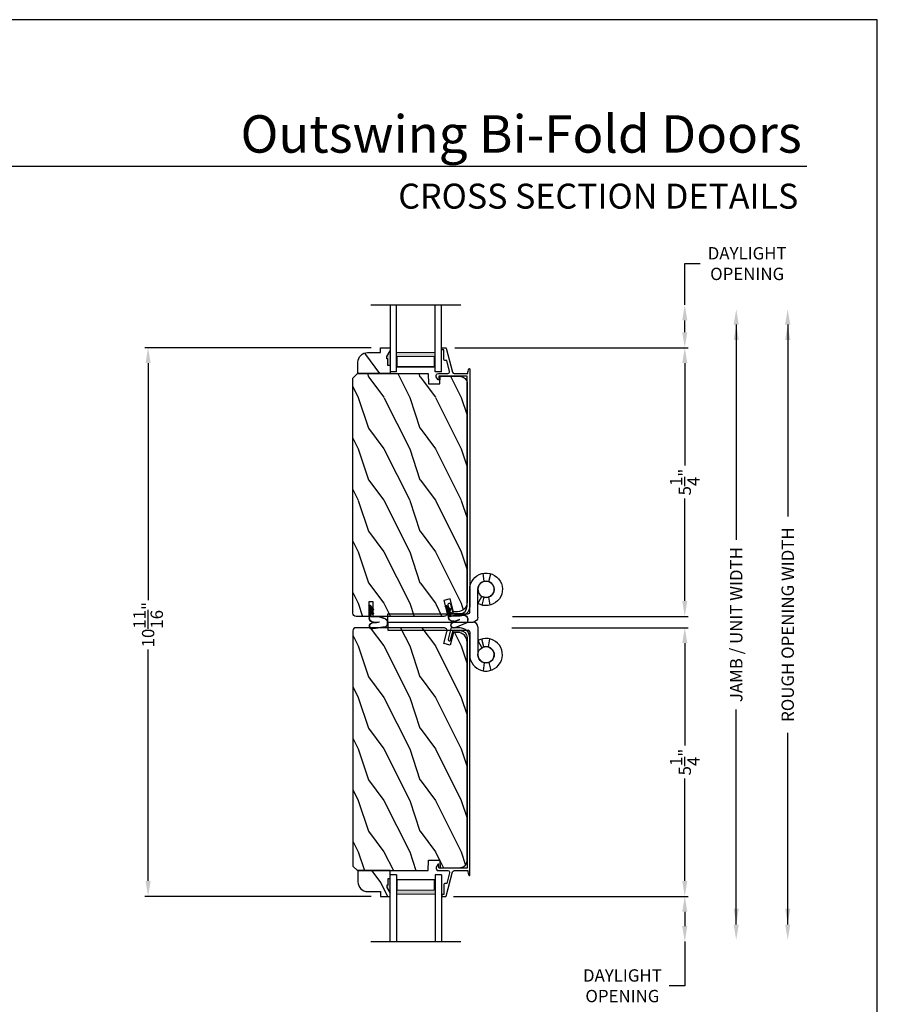
# Model space of a CAD drawing. Extents: x 238 to 340, y -88 to -44.
# Drawn here: x 323 to 340, y -63 to -44 of the extents above; entities that cross this region are included whole.
import ezdxf
from ezdxf.enums import TextEntityAlignment as Align

# ---------------------------------------------------------------- set-up
doc = ezdxf.new("R2010")
doc.units = 0
doc.header["$LTSCALE"] = 2
doc.header["$MEASUREMENT"] = 0
doc.header["$PDMODE"] = 3
doc.layers.get('0').update_dxf_attribs({"linetype": 'CONTINUOUS'})
doc.layers.get('DEFPOINTS').update_dxf_attribs({"color": 3, "linetype": 'CONTINUOUS'})
doc.layers.add('Dim', color=7, linetype='CONTINUOUS')
doc.styles.add('Arial', font='arial.ttf')
doc.styles.get("Standard").update_dxf_attribs({"font": 'arial.ttf'})
doc.dimstyles.get("Standard").update_dxf_attribs({"dimtxt": 0.24, "dimasz": 0.3, "dimexe": 0.0625, "dimexo": 0.18, "dimgap": 0.09, "dimtad": 0, "dimdec": 4, "dimzin": 0, "dimdsep": 46, "dimlunit": 4, "dimtxsty": 'STANDARD', "dimcen": 0, "dimadec": 5, "dimazin": 0, "dimtfac": 1, "dimtdec": 4, "dimtofl": 0, "dimtmove": 0, "dimatfit": 3, "dimfxl": 1, "dimtolj": 1, "dimtzin": 0, "dimarcsym": 0})

# ---------------------------------------------------------------- blocks, each defined once
blk = doc.blocks.new('*D312')
at = {"layer": 'DEFPOINTS', "color": 0, "transparency": 16777216}
for p in [(330.346, -50.37), (325.832, -61.027), (330.346, -61.027)]:
    blk.add_point(p, dxfattribs=at)
at = {"layer": 'Dim', "color": 0, "lineweight": -2, "transparency": 16777216}
for p, q in [((330.166, -50.37), (325.769, -50.37)), ((325.832, -50.67), (325.832, -55.272)), ((325.832, -60.727), (325.832, -56.229)), ((330.166, -61.027), (325.769, -61.027))]:
    blk.add_line(p, q, dxfattribs=at)
at = {"layer": 'Dim', "color": 0, "transparency": 16777216}
for points in [[(325.782, -50.67), (325.882, -50.67), (325.832, -50.37)], [(325.782, -60.727), (325.882, -60.727), (325.832, -61.027)]]:
    blk.add_solid(points, dxfattribs=at)
at = {"layer": 'Dim', "color": 0, "transparency": 16777216, "insert": (325.832, -55.75), "char_height": 0.24, "attachment_point": 5, "rotation": 90}
blk.add_mtext('\\A1;10{\\H1.000000x;\\S11/16;}"', dxfattribs=at)
blk = doc.blocks.new('*D313')
at = {"layer": 'DEFPOINTS', "color": 0, "transparency": 16777216}
for p in [(331.908, -49.54), (331.613, -50.37), (336.259, -50.37)]:
    blk.add_point(p, dxfattribs=at)
at = {"layer": 'Dim', "color": 0, "lineweight": -2, "transparency": 16777216}
for p, q in [((336.259, -49.54), (336.259, -48.737)), ((336.259, -48.737), (336.559, -48.737)), ((336.259, -50.07), (336.259, -49.84)), ((335.259, -50.37), (336.322, -50.37))]:
    blk.add_line(p, q, dxfattribs=at)
at = {"layer": 'Dim', "color": 0, "transparency": 16777216}
for points in [[(336.209, -49.84), (336.309, -49.84), (336.259, -49.54)], [(336.209, -50.07), (336.309, -50.07), (336.259, -50.37)]]:
    blk.add_solid(points, dxfattribs=at)
at = {"layer": 'Dim', "color": 0, "transparency": 16777216, "insert": (337.471, -48.737), "char_height": 0.24, "attachment_point": 5}
blk.add_mtext('\\A1;DAYLIGHT\\POPENING', dxfattribs=at)
blk = doc.blocks.new('*D314')
at = {"layer": 'DEFPOINTS', "color": 0, "transparency": 16777216}
for p in [(331.613, -50.37), (332.73, -55.589), (336.259, -55.589)]:
    blk.add_point(p, dxfattribs=at)
at = {"layer": 'Dim', "color": 0, "lineweight": -2, "transparency": 16777216}
for p, q in [((331.793, -50.37), (336.322, -50.37)), ((336.259, -50.67), (336.259, -52.661)), ((336.259, -55.289), (336.259, -53.299)), ((332.91, -55.589), (336.322, -55.589))]:
    blk.add_line(p, q, dxfattribs=at)
at = {"layer": 'Dim', "color": 0, "transparency": 16777216}
for points in [[(336.209, -50.67), (336.309, -50.67), (336.259, -50.37)], [(336.209, -55.289), (336.309, -55.289), (336.259, -55.589)]]:
    blk.add_solid(points, dxfattribs=at)
at = {"layer": 'Dim', "color": 0, "transparency": 16777216, "insert": (336.259, -52.98), "char_height": 0.24, "attachment_point": 5, "rotation": 90}
blk.add_mtext('\\A1;5{\\H1.000000x;\\S1/4;}"', dxfattribs=at)
blk = doc.blocks.new('*D315')
at = {"layer": 'DEFPOINTS', "color": 0, "transparency": 16777216}
for p in [(332.72, -55.808), (331.585, -61.027), (336.259, -61.027)]:
    blk.add_point(p, dxfattribs=at)
at = {"layer": 'Dim', "color": 0, "lineweight": -2, "transparency": 16777216}
for p, q in [((332.9, -55.808), (336.322, -55.808)), ((336.259, -56.108), (336.259, -58.099)), ((336.259, -60.727), (336.259, -58.737)), ((331.765, -61.027), (336.322, -61.027))]:
    blk.add_line(p, q, dxfattribs=at)
at = {"layer": 'Dim', "color": 0, "transparency": 16777216}
for points in [[(336.209, -56.108), (336.309, -56.108), (336.259, -55.808)], [(336.209, -60.727), (336.309, -60.727), (336.259, -61.027)]]:
    blk.add_solid(points, dxfattribs=at)
at = {"layer": 'Dim', "color": 0, "transparency": 16777216, "insert": (336.259, -58.418), "char_height": 0.24, "attachment_point": 5, "rotation": 90}
blk.add_mtext('\\A1;5{\\H1.000000x;\\S1/4;}"', dxfattribs=at)
blk = doc.blocks.new('*D316')
at = {"layer": 'DEFPOINTS', "color": 0, "transparency": 16777216}
for p in [(331.908, -49.623), (331.909, -61.875), (337.259, -61.875)]:
    blk.add_point(p, dxfattribs=at)
at = {"layer": 'Dim', "color": 0, "lineweight": -2, "transparency": 16777216}
for p, q in [((337.259, -49.923), (337.259, -54.103)), ((337.259, -61.575), (337.259, -57.395))]:
    blk.add_line(p, q, dxfattribs=at)
at = {"layer": 'Dim', "color": 0, "transparency": 16777216}
for points in [[(337.209, -49.923), (337.309, -49.923), (337.259, -49.623)], [(337.209, -61.575), (337.309, -61.575), (337.259, -61.875)]]:
    blk.add_solid(points, dxfattribs=at)
at = {"layer": 'Dim', "color": 0, "transparency": 16777216, "insert": (337.259, -55.749), "char_height": 0.24, "attachment_point": 5, "rotation": 90}
blk.add_mtext('\\A1;JAMB / UNIT WIDTH', dxfattribs=at)
blk = doc.blocks.new('*D317')
at = {"layer": 'DEFPOINTS', "color": 0, "transparency": 16777216}
for p in [(331.908, -49.623), (331.909, -61.875), (338.259, -61.875)]:
    blk.add_point(p, dxfattribs=at)
at = {"layer": 'Dim', "color": 0, "lineweight": -2, "transparency": 16777216}
for p, q in [((338.259, -49.923), (338.259, -53.646)), ((338.259, -61.575), (338.259, -57.852))]:
    blk.add_line(p, q, dxfattribs=at)
at = {"layer": 'Dim', "color": 0, "transparency": 16777216}
for points in [[(338.209, -49.923), (338.309, -49.923), (338.259, -49.623)], [(338.209, -61.575), (338.309, -61.575), (338.259, -61.875)]]:
    blk.add_solid(points, dxfattribs=at)
at = {"layer": 'Dim', "color": 0, "transparency": 16777216, "insert": (338.259, -55.749), "char_height": 0.24, "attachment_point": 5, "rotation": 90}
blk.add_mtext('\\A1;ROUGH OPENING WIDTH', dxfattribs=at)
blk = doc.blocks.new('*D318')
at = {"layer": 'DEFPOINTS', "color": 0, "transparency": 16777216}
for p in [(331.613, -61.027), (336.259, -61.027), (331.909, -61.904)]:
    blk.add_point(p, dxfattribs=at)
at = {"layer": 'Dim', "color": 0, "lineweight": -2, "transparency": 16777216}
for p, q in [((335.259, -61.027), (336.322, -61.027)), ((336.259, -61.327), (336.259, -61.604)), ((336.259, -61.904), (336.259, -62.763)), ((336.259, -62.763), (335.959, -62.763))]:
    blk.add_line(p, q, dxfattribs=at)
at = {"layer": 'Dim', "color": 0, "transparency": 16777216}
for points in [[(336.209, -61.327), (336.309, -61.327), (336.259, -61.027)], [(336.209, -61.604), (336.309, -61.604), (336.259, -61.904)]]:
    blk.add_solid(points, dxfattribs=at)
at = {"layer": 'Dim', "color": 0, "transparency": 16777216, "insert": (335.047, -62.763), "char_height": 0.24, "attachment_point": 5}
blk.add_mtext('\\A1;DAYLIGHT\\POPENING', dxfattribs=at)
blk = doc.blocks.new('WEATHERSTRIP SMALL BENT')
for p, q in [((-0.429, 0.305), (-0.463, 0.056)), ((-0.424, 0.303), (-0.458, 0.055)), ((-0.225, 0.164), (-0.252, 0.264)), ((-0.22, 0.166), (-0.247, 0.265)), ((-0.334, 0.184), (-0.353, 0.041)), ((-0.329, 0.183), (-0.348, 0.04)), ((-0.336, 0.073), (-0.336, 0.13)), ((-0.331, 0.073), (-0.331, 0.166)), ((-0.225, 0.025), (-0.225, 0.164)), ((-0.22, 0.025), (-0.22, 0.164)), ((-0.135, 0.015), (-0.21, 0.015)), ((-0.12, 0.01), (-0.21, 0.01)), ((-0.191, 0.06), (-0.165, 0.075)), ((-0.135, 0.015), (-0.191, 0.06)), ((-0.183, 0.059), (-0.166, 0.069)), ((-0.12, 0.01), (-0.183, 0.059)), ((-0.102, 0.01), (-0.166, 0.069)), ((-0.1, 0.015), (-0.165, 0.075)), ((-0.113, 0.06), (-0.087, 0.075)), ((-0.057, 0.015), (-0.113, 0.06)), ((-0.105, 0.059), (-0.088, 0.069)), ((-0.042, 0.01), (-0.105, 0.059)), ((-0.042, 0.01), (-0.102, 0.01)), ((-0.057, 0.015), (-0.1, 0.015)), ((-0.024, 0.01), (-0.088, 0.069)), ((-0.022, 0.015), (-0.087, 0.075)), ((-0.015, 0.01), (-0.024, 0.01)), ((-0.015, 0.015), (-0.022, 0.015)), ((-0.009, -0.01), (-0.248, -0.01)), ((-0.012, -0.015), (-0.248, -0.015)), ((-0.012, -0.024), (-0.002, -0.008)), ((-0.012, -0.015), (-0.012, -0.024)), ((-0.009, -0.01), (-0.007, -0.005))]:
    blk.add_line(p, q)
for centre, radius, start, end in [((-0.348, 0.238), 0.105, 15, 140), ((-0.348, 0.238), 0.1, 15, 139.3434), ((-0.406, 0.048), 0.058, 172.1846, 352.1846), ((-0.406, 0.048), 0.053, 172.1846, 352.1846), ((-0.248, 0.073), 0.088, 180, 270), ((-0.248, 0.073), 0.083, 180, 270), ((-0.21, 0.025), 0.015, 180, 270), ((-0.23, 0.164), 0.01, 0, 15), ((-0.21, 0.025), 0.01, 180, 270), ((-0.015, 0), 0.015, 327.9946, 90), ((-0.015, 0), 0.01, 327.9946, 90)]:
    blk.add_arc(centre, radius, start, end)
blk = doc.blocks.new('A$C7B9B2D54')
at = {"lineweight": 18}
h = blk.add_hatch(color=256, dxfattribs=at)
h.paths.add_polyline_path([(1.673, 0.502), (1.959, 0.502), (1.959, 1.252), (1.673, 1.252)])
h.paths.add_polyline_path([(1.751, 1.236), (1.947, 1.236), (1.947, 0.518), (1.751, 0.518)], flags=16)
for p, q in [((0.75, 1.75), (0.75, 0)), ((0.75, 1.375), (2.049, 1.375)), ((2.049, 1.249), (2.049, 1.375)), ((2.049, 1.249), (0.75, 1.249)), ((2.049, 0.502), (0.75, 0.502)), ((2.049, 0.375), (2.049, 0.502)), ((2.049, 0.375), (0.75, 0.375))]:
    blk.add_line(p, q)
blk.add_lwpolyline([(1.959, 1.252), (1.959, 0.502), (1.673, 0.502), (1.673, 1.252), (1.959, 1.252), (1.673, 1.252)], dxfattribs=at)
blk.add_lwpolyline([(1.947, 0.518), (1.751, 0.518), (1.751, 1.236), (1.947, 1.236)], close=True, dxfattribs=at)
blk = doc.blocks.new('A$C3B754349')
at = {"lineweight": 18}
h = blk.add_hatch(color=256, dxfattribs=at)
h.paths.add_polyline_path([(0.376, 1.252), (0.091, 1.252), (0.091, 0.502), (0.376, 0.502)])
h.paths.add_polyline_path([(0.298, 0.518), (0.102, 0.518), (0.102, 1.236), (0.298, 1.236)], flags=16)
for p, q in [((1.299, 1.75), (1.299, 0)), ((1.299, 1.375), (0, 1.375)), ((0, 1.249), (0, 1.375)), ((0, 1.249), (1.299, 1.249)), ((0, 0.502), (1.299, 0.502)), ((0, 0.375), (0, 0.502)), ((0, 0.375), (1.299, 0.375))]:
    blk.add_line(p, q)
blk.add_lwpolyline([(0.091, 1.252), (0.091, 0.502), (0.376, 0.502), (0.376, 1.252), (0.091, 1.252), (0.376, 1.252)], dxfattribs=at)
blk.add_lwpolyline([(0.102, 0.518), (0.298, 0.518), (0.298, 1.236), (0.102, 1.236)], close=True, dxfattribs=at)
blk = doc.blocks.new('A$C531B116A')
for p, q in [((0.794, 2.224), (0.794, 0.667)), ((0.952, 2.224), (0.794, 2.224)), ((0.952, 2.224), (0.952, 0.57)), ((0.761, 0.634), (0.318, 0.634)), ((0.858, 0.476), (0.318, 0.476)), ((0.592, 0.476), (0.454, 0.396)), ((0.469, 0.361), (0.623, 0.4)), ((0.163, 0.352), (0.006, 0.376)), ((0.168, 0.263), (0.014, 0.224)), ((0.47, 0.272), (0.626, 0.244))]:
    blk.add_line(p, q)
blk.add_circle((0.317, 0.317), 0.158)
for centre, radius, start, end in [((0.317, 0.317), 0.317, 89.902, 29.9823), ((0.761, 0.667), 0.0323, 270, 0), ((0.317, 0.317), 0.158, 89.7634, 21.4065), ((0.858, 0.57), 0.094, 270, 0)]:
    blk.add_arc(centre, radius, start, end)

msp = doc.modelspace()

# ---------------------------------------------------------------- hatches: boundary and pattern name
h = msp.add_hatch()
h.set_pattern_fill('WOOD2', color=256, angle=90)
h.set_pattern_definition([(306.8699, (357.05085, 4.49304), (-2.0000001, 2.9999999), [0.5, -4.5]), (296.5651, (357.35085, 5.09304), (1.0000013, -0.999999), [1.118034, -1.118034]), (288.4349, (357.85085, 5.09304), (0.9999984, -2.0000004), [0.632456, -2.529822])])
edge = h.paths.add_edge_path()
edge.add_line((330.53425, -50.71432), (330.48725, -50.71432))
edge.add_line((330.48725, -50.71432), (330.48725, -50.58932))
edge.add_line((330.48725, -50.58932), (330.47125, -50.58932))
edge.add_line((330.47125, -50.58932), (330.47125, -50.54232))
edge.add_line((330.47125, -50.54232), (330.53425, -50.43332))
edge.add_line((330.53425, -50.43332), (330.53425, -50.71432))
edge.add_line((330.53425, -50.71432), (330.53425, -50.87032))
edge.add_line((330.53425, -50.87032), (329.90925, -50.87032))
edge.add_line((329.90925, -50.87032), (329.90925, -50.65232))
edge.add_arc((330.09725, -50.65232), 0.188, 90, 180, ccw=False)
edge.add_line((330.09725, -50.46432), (330.34625, -50.46432))
edge.add_line((330.34625, -50.46432), (330.34625, -50.37032))
edge.add_line((330.34625, -50.37032), (330.53425, -50.37032))
edge.add_line((330.53425, -50.37032), (330.53425, -50.43332))
for points in [[(330.47125, -50.54232), (330.47125, -50.58932), (330.48725, -50.58932), (330.48725, -50.71432), (330.53425, -50.71432), (330.53425, -50.43332)], [(330.47125, -60.85532), (330.47125, -60.80832), (330.48725, -60.80832), (330.48725, -60.68332), (330.53425, -60.68332), (330.53425, -60.96432)]]:
    msp.add_hatch(color=256).paths.add_polyline_path(points)
h = msp.add_hatch()
h.set_pattern_fill('WOOD2', color=256, angle=90, pattern_type=2)
h.set_pattern_definition([(306.8699, (728.11306, 585.06405), (-2.000000123, 2.99999992), [0.5, -4.5]), (296.5651, (728.41306, 585.66405), (1.0000013, -0.99999916), [1.118034, -1.118034]), (288.4349, (728.91306, 585.66405), (0.9999984, -2.00000043), [0.632456, -2.529822])])
edge = h.paths.add_edge_path()
edge.add_line((332.0296, -51.03617), (332.0296, -55.31032))
edge.add_arc((331.84416, -55.31286), 0.18546, -89.863336, 0.784964, ccw=False)
edge.add_line((331.8446, -55.49832), (331.76461, -55.49832))
edge.add_line((331.76461, -55.49832), (331.69784, -55.24911))
edge.add_line((331.69784, -55.24911), (331.5771, -55.28146))
edge.add_line((331.5771, -55.28146), (331.63834, -55.51001))
edge.add_arc((331.57749, -55.52632), 0.063, -90, 15, ccw=False)
edge.add_line((331.57749, -55.58932), (330.20761, -55.58932))
edge.add_line((330.20761, -55.58932), (330.20761, -55.30832))
edge.add_line((330.20761, -55.30832), (330.12261, -55.30832))
edge.add_line((330.12261, -55.30832), (330.12261, -55.58932))
edge.add_line((330.12261, -55.58932), (329.87261, -55.58932))
edge.add_arc((329.87261, -55.52632), 0.063, 180, 270, ccw=False)
edge.add_line((329.80961, -55.52632), (329.80961, -50.95942))
edge.add_line((329.80961, -50.95942), (329.89871, -50.87032))
edge.add_line((329.89871, -50.87032), (331.27261, -50.87032))
edge.add_line((331.27261, -50.87032), (331.2797, -51.0732))
edge.add_line((331.2797, -51.0732), (331.4977, -51.0732))
edge.add_line((331.4977, -51.0732), (331.50478, -50.92032))
edge.add_line((331.50478, -50.92032), (331.90787, -50.93122))
edge.add_arc((331.9046, -51.05617), 0.125, 0, 88.5, ccw=False)
h = msp.add_hatch()
h.set_pattern_fill('WOOD2', color=256, angle=90, pattern_type=2)
h.set_pattern_definition([(306.8699, (728.11306, 585.23658), (-2.000000123, 2.99999992), [0.5, -4.5]), (296.5651, (728.41306, 585.83658), (1.0000013, -0.99999916), [1.118034, -1.118034]), (288.4349, (728.91306, 585.83658), (0.9999984, -2.00000043), [0.632456, -2.529822])])
edge = h.paths.add_edge_path()
edge.add_line((332.0296, -60.36147), (332.0296, -56.08732))
edge.add_arc((331.84416, -56.08478), 0.18546, 359.215036, 449.863336)
edge.add_line((331.8446, -55.89932), (331.76461, -55.89932))
edge.add_line((331.76461, -55.89932), (331.69784, -56.14853))
edge.add_line((331.69784, -56.14853), (331.5771, -56.11618))
edge.add_line((331.5771, -56.11618), (331.63834, -55.88763))
edge.add_arc((331.57749, -55.87132), 0.063, 345, 450)
edge.add_line((331.57749, -55.80832), (329.87261, -55.80832))
edge.add_arc((329.87261, -55.87132), 0.063, 90, 180)
edge.add_line((329.80961, -55.87132), (329.80961, -60.43822))
edge.add_line((329.80961, -60.43822), (329.89871, -60.52732))
edge.add_line((329.89871, -60.52732), (331.27261, -60.52732))
edge.add_line((331.27261, -60.52732), (331.2797, -60.32444))
edge.add_line((331.2797, -60.32444), (331.4977, -60.32444))
edge.add_line((331.4977, -60.32444), (331.50478, -60.47732))
edge.add_line((331.50478, -60.47732), (331.90787, -60.46642))
edge.add_arc((331.9046, -60.34147), 0.125, 271.5, 360)
h = msp.add_hatch()
h.set_pattern_fill('WOOD2', color=256, angle=90)
h.set_pattern_definition([(306.8699, (357.05085, 4.63391), (-2.0000001, 2.9999999), [0.5, -4.5]), (296.5651, (357.35085, 5.2339), (1.0000013, -0.9999992), [1.118034, -1.118034]), (288.4349, (357.85085, 5.2339), (0.9999984, -2.0000004), [0.632456, -2.529822])])
edge = h.paths.add_edge_path()
edge.add_line((330.53425, -60.68332), (330.48725, -60.68332))
edge.add_line((330.48725, -60.68332), (330.48725, -60.80832))
edge.add_line((330.48725, -60.80832), (330.47125, -60.80832))
edge.add_line((330.47125, -60.80832), (330.47125, -60.85532))
edge.add_line((330.47125, -60.85532), (330.53425, -60.96432))
edge.add_line((330.53425, -60.96432), (330.53425, -60.68332))
edge.add_line((330.53425, -60.68332), (330.53425, -60.52732))
edge.add_line((330.53425, -60.52732), (329.90925, -60.52732))
edge.add_line((329.90925, -60.52732), (329.90925, -60.74532))
edge.add_arc((330.09725, -60.74532), 0.188, 180, 270)
edge.add_line((330.09725, -60.93332), (330.34625, -60.93332))
edge.add_line((330.34625, -60.93332), (330.34625, -61.02732))
edge.add_line((330.34625, -61.02732), (330.53425, -61.02732))
edge.add_line((330.53425, -61.02732), (330.53425, -60.96432))

# ---------------------------------------------------------------- linework, layer by layer
msp.add_line((338.63315, -46.84993), (307.72883, -46.84993))
msp.add_lwpolyline([(306.00008, -44.00001), (306.00008, -88.00002), (340.00008, -88.00002), (340.00008, -44.00001)], close=True)
for points in [[(330.53425, -50.71432), (330.48725, -50.71432), (330.48725, -50.58932), (330.47125, -50.58932), (330.47125, -50.54232), (330.53425, -50.43332), (330.53425, -50.71432), (330.53425, -50.87032), (329.90925, -50.87032), (329.90925, -50.65232, -0.41421356), (330.09725, -50.46432), (330.34625, -50.46432), (330.34625, -50.37032), (330.53425, -50.37032), (330.53425, -50.43332)], [(332.0296, -51.03617), (332.0296, -55.31032, -0.41753153), (331.8446, -55.49832), (331.76461, -55.49832), (331.69784, -55.24911), (331.5771, -55.28146), (331.63834, -55.51001, -0.49314543), (331.57749, -55.58932), (330.20761, -55.58932), (330.20761, -55.30832), (330.12261, -55.30832), (330.12261, -55.58932), (329.87261, -55.58932, -0.41421356), (329.80961, -55.52632), (329.80961, -50.95942), (329.89871, -50.87032), (331.27261, -50.87032), (331.2797, -51.0732), (331.4977, -51.0732), (331.50478, -50.92032), (331.90787, -50.93122, -0.40656626), (332.0296, -51.05617)], [(332.0296, -60.36147), (332.0296, -56.08732, 0.41753153), (331.8446, -55.89932), (331.76461, -55.89932), (331.69784, -56.14853), (331.5771, -56.11618), (331.63834, -55.88763, 0.49314543), (331.57749, -55.80832), (329.87261, -55.80832, 0.41421356), (329.80961, -55.87132), (329.80961, -60.43822), (329.89871, -60.52732), (331.27261, -60.52732), (331.2797, -60.32444), (331.4977, -60.32444), (331.50478, -60.47732), (331.90787, -60.46642, 0.40656626), (332.0296, -60.34147)], [(330.53425, -60.68332), (330.48725, -60.68332), (330.48725, -60.80832), (330.47125, -60.80832), (330.47125, -60.85532), (330.53425, -60.96432), (330.53425, -60.68332), (330.53425, -60.52732), (329.90925, -60.52732), (329.90925, -60.74532, 0.41421356), (330.09725, -60.93332), (330.34625, -60.93332), (330.34625, -61.02732), (330.53425, -61.02732), (330.53425, -60.96432)]]:
    msp.add_lwpolyline(points, format="xyb")
for points in [[(331.73229, -55.58432, -0.33948761), (331.71684, -55.57246), (331.66149, -55.36579, -1.00000587), (331.70979, -55.35285), (331.75838, -55.53432), (331.89256, -55.53432, 0.41421056), (332.03056, -55.39632), (332.03056, -50.92032), (331.49101, -50.92032, 0.41425237), (331.48101, -50.93032), (331.48101, -50.98505, -0.79618988), (331.45821, -50.99029), (331.43136, -50.93497, -0.55369015), (331.47184, -50.87032), (331.6584, -50.87031, 0.49102368), (331.68936, -50.83024), (331.63463, -50.62032), (331.59558, -50.62032, -0.41419371), (331.57558, -50.60032), (331.57558, -50.41032), (331.54558, -50.41032, -0.41421693), (331.53558, -50.40032), (331.53558, -50.38032, -0.4142513), (331.54558, -50.37032), (331.6134, -50.37032, -0.34132797), (331.62307, -50.3778), (331.74525, -50.84639, 0.34133811), (331.77621, -50.87032), (332.04076, -50.87032, -0.11455145), (332.06552, -50.7805, -0.77777739), (332.08056, -50.78432), (332.08056, -55.39632, -0.41421336), (331.89256, -55.58432)], [(331.73229, -55.81332, 0.33948761), (331.71684, -55.82518), (331.66149, -56.03185, 1.00000587), (331.70979, -56.04479), (331.75838, -55.86332), (331.89256, -55.86332, -0.41421056), (332.03056, -56.00132), (332.03056, -60.47732), (331.49101, -60.47732, -0.41425237), (331.48101, -60.46732), (331.48101, -60.41259, 0.79618988), (331.45821, -60.40735), (331.43136, -60.46267, 0.55369015), (331.47184, -60.52732), (331.6584, -60.52733, -0.49102368), (331.68936, -60.5674), (331.63463, -60.77732), (331.59558, -60.77732, 0.41419371), (331.57558, -60.79732), (331.57558, -60.98732), (331.54558, -60.98732, 0.41421693), (331.53558, -60.99732), (331.53558, -61.01732, 0.4142513), (331.54558, -61.02732), (331.6134, -61.02732, 0.34132797), (331.62307, -61.01984), (331.74525, -60.55125, -0.34133811), (331.77621, -60.52732), (332.04076, -60.52732, 0.11455145), (332.06552, -60.61714, 0.77777739), (332.08056, -60.61332), (332.08056, -56.00132, 0.41421336), (331.89256, -55.81332)]]:
    msp.add_lwpolyline(points, format="xyb", close=True)
at = {"layer": 'Dim'}
for points in [[(337.20939, -50.223), (337.30939, -50.223), (337.25939, -49.923)], [(338.20939, -50.223), (338.30939, -50.223), (338.25939, -49.923)], [(337.20939, -61.2667), (337.30939, -61.2667), (337.25939, -61.5667)], [(338.20939, -61.2667), (338.30939, -61.2667), (338.25939, -61.5667)]]:
    msp.add_solid(points, dxfattribs=at)

# ---------------------------------------------------------------- block references
at = {"xscale": -1}
for name, p, rotation in [('A$C7B9B2D54', (331.9081, -48.79), 90), ('A$C531B116A', (332.71488, -54.74645), 90), ('WEATHERSTRIP SMALL BENT', (330.1411, -55.36931), 270), ('WEATHERSTRIP SMALL BENT', (331.61998, -55.37997), 284.9999999999875), ('A$C3B754349', (331.90925, -60.60532), 90)]:
    msp.add_blockref(name, p, dxfattribs=dict(at, rotation=rotation))
at = {"rotation": 90.00000000000001}
msp.add_blockref('A$C531B116A', (332.71488, -56.65119), dxfattribs=at)

# ---------------------------------------------------------------- texts
at = {"style": 'Arial'}
for s, height, p in [('Outswing Bi-Fold Doors', 0.7272729, (338.53208, -46.58301)), ('CROSS SECTION DETAILS', 0.4848486, (338.465, -47.6693))]:
    msp.add_text(s, height=height, dxfattribs=at).set_placement(p, align=Align.RIGHT)

# ---------------------------------------------------------------- dimensions: what is measured, and where the dimension line sits
at = {"layer": 'Dim'}
for base, p1, p2, angle, picture, middle in [((336.25939, -50.37032), (331.9081, -49.54), (331.6134, -50.37032), 270, '*D313', (337.47146, -48.73715)), ((336.25939, -61.02732), (331.90925, -61.90434), (331.6134, -61.02732), 90, '*D318', (335.04732, -62.76349))]:
    dim = msp.add_linear_dim(base=base, p1=p1, p2=p2, angle=angle, text='DAYLIGHT\\POPENING', dimstyle='STANDARD', override={"dimtoh": 1, "dimpost": '\\X', "dimse1": 1, "dimfxlon": 1}, dxfattribs=at)
    dim.commit()
    dim.dimension.update_dxf_attribs({"geometry": picture, "text_midpoint": middle, "dimtype": 160})
for base, text, picture, middle in [((337.25939, -61.87504), 'JAMB / UNIT WIDTH', '*D316', (337.25939, -55.74902)), ((338.25939, -61.87504), 'ROUGH OPENING WIDTH', '*D317', (338.25939, -55.74902))]:
    dim = msp.add_linear_dim(base=base, p1=(331.9081, -49.623), p2=(331.90925, -61.87504), angle=270, text=text, dimstyle='STANDARD', override={"dimpost": '\\X', "dimse1": 1, "dimse2": 1}, dxfattribs=at)
    dim.commit()
    dim.dimension.update_dxf_attribs({"geometry": picture, "text_midpoint": middle})
dim = msp.add_linear_dim(base=(325.83199, -61.02732), p1=(330.34625, -50.37032), p2=(330.34625, -61.02732), angle=270, dimstyle='STANDARD', override={"dimpost": '\\X', "dimtmove": 0}, dxfattribs=at)
dim.commit()
dim.dimension.update_dxf_attribs({"geometry": '*D312', "text_midpoint": (325.83199, -55.75032), "dimtype": 160})
for base, p1, p2, picture, middle in [((336.25939, -55.58932), (331.6134, -50.37032), (332.73016, -55.58932), '*D314', (336.25939, -52.97982)), ((336.25939, -61.02732), (332.72037, -55.80832), (331.58494, -61.02732), '*D315', (336.25939, -58.41782))]:
    dim = msp.add_linear_dim(base=base, p1=p1, p2=p2, angle=270, dimstyle='STANDARD', override={"dimpost": '\\X'}, dxfattribs=at)
    dim.commit()
    dim.dimension.update_dxf_attribs({"geometry": picture, "text_midpoint": middle})

doc.saveas('drawing.dxf')
